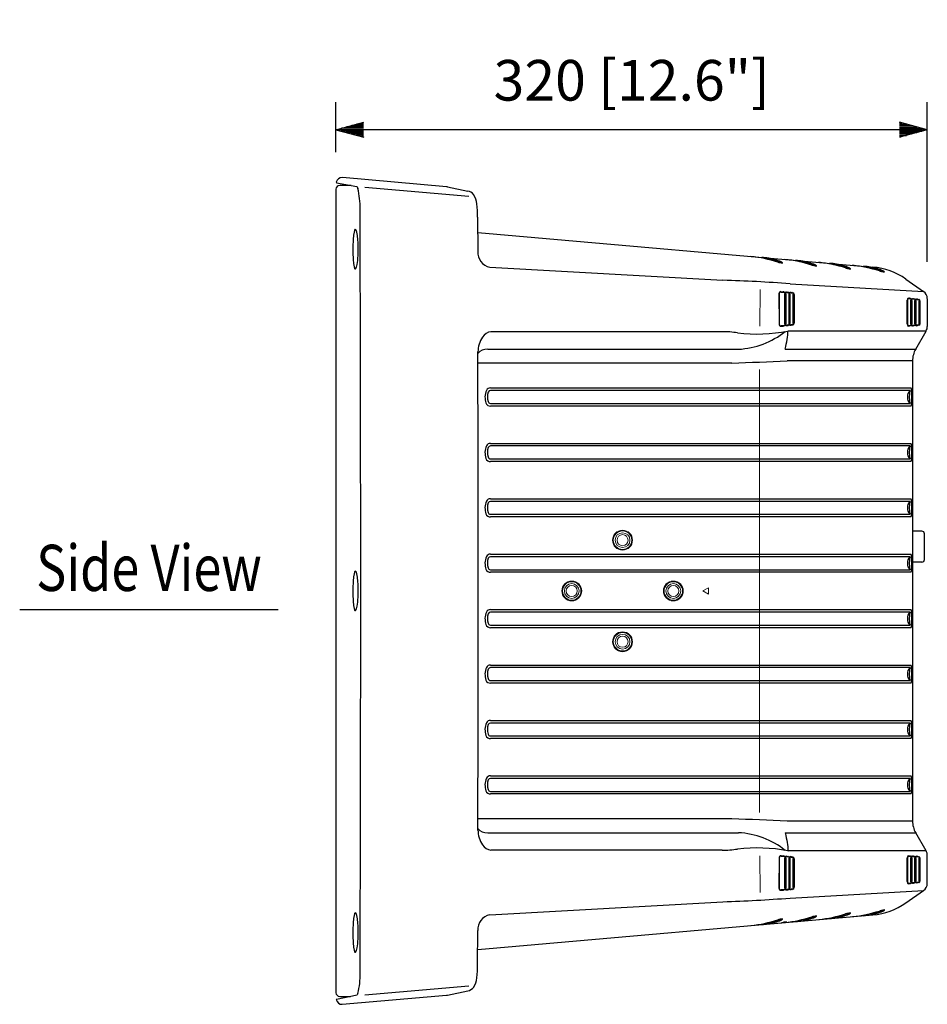
# Model space of a CAD drawing. Extents: x 0 to 1800, y 0 to 2750.
# Drawn here: x 556 to 1047, y 895 to 1428 of the extents above; entities that cross this region are included whole.
import ezdxf
from ezdxf.enums import TextEntityAlignment as Align

# ---------------------------------------------------------------- set-up
doc = ezdxf.new("R2010")
doc.units = 0
doc.header["$LTSCALE"] = 80
doc.header["$MEASUREMENT"] = 0
doc.layers.get('0').update_dxf_attribs({"linetype": 'CONTINUOUS'})
doc.layers.get('DEFPOINTS').update_dxf_attribs({"linetype": 'CONTINUOUS'})
for name, color, linetype in [('1', 3, 'CONTINUOUS'), ('SCALE', 4, 'CONTINUOUS'), ('SILK', 5, 'CONTINUOUS')]:
    doc.layers.add(name, color=color, linetype=linetype)
doc.styles.get("Standard").update_dxf_attribs({"font": 'SIMPLEX.shx'})
doc.styles.add('UT7', font='TOAFONT.shx', dxfattribs={"width": 0.8})
doc.dimstyles.get("Standard").update_dxf_attribs({"dimtxt": 0.18, "dimasz": 0.18, "dimexe": 0.18, "dimexo": 0.0625, "dimgap": 0.09, "dimtad": 0, "dimtih": 1, "dimtoh": 1, "dimdec": 4, "dimzin": 0, "dimdsep": 46, "dimtxsty": 'Standard', "dimcen": 0.09, "dimadec": 0, "dimazin": 0, "dimtfac": 1, "dimtdec": 4, "dimtofl": 0, "dimtmove": 0, "dimatfit": 3, "dimfxl": 0, "dimtolj": 1, "dimtzin": 0, "dimarcsym": 0})

# ---------------------------------------------------------------- blocks, each defined once
blk = doc.blocks.new('YAZ1', base_point=(184, 133))
for p, q in [((184, 133), (183, 133.268)), ((184, 133), (183, 132.732)), ((183, 133), (184, 133))]:
    blk.add_line(p, q)
blk = doc.blocks.new('YAZ3')
for p, q in [((-0.999, 0.247), (-0.922, 0.247)), ((-0.999, 0.197), (-0.735, 0.197)), ((-0.999, 0.147), (-0.549, 0.147)), ((-0.999, 0.097), (-0.362, 0.097)), ((-0.999, 0.047), (-0.176, 0.047)), ((-0.999, -0.053), (-0.198, -0.053)), ((-0.999, -0.103), (-0.384, -0.103)), ((-0.999, -0.153), (-0.571, -0.153)), ((-0.999, -0.203), (-0.757, -0.203)), ((-0.999, -0.253), (-0.944, -0.253))]:
    blk.add_line(p, q)
blk.add_solid([(0, 0), (-1, 0.268), (-1, -0.268)])
blk.add_blockref('YAZ1', (0, 0))
blk = doc.blocks.new('*D5')
at = {"layer": 'DEFPOINTS', "color": 0}
for p in [(726.79, 1368.66), (726.79, 1336.42), (1046.94, 1277.17)]:
    blk.add_point(p, dxfattribs=at)
at = {"layer": 'SCALE', "color": 0, "lineweight": -2}
for p, q in [((726.79, 1356.42), (726.79, 1383.66)), ((1046.94, 1297.17), (1046.94, 1383.66)), ((1031.94, 1368.66), (741.79, 1368.66))]:
    blk.add_line(p, q, dxfattribs=at)
at = {"layer": 'SCALE', "color": 0, "lineweight": -2, "xscale": 15, "yscale": 15, "zscale": 15, "rotation": 180}
blk.add_blockref('YAZ3', (726.79, 1368.66), dxfattribs=at)
at = {"layer": 'SCALE', "color": 0, "lineweight": -2, "xscale": 15, "yscale": 15, "zscale": 15}
blk.add_blockref('YAZ3', (1046.94, 1368.66), dxfattribs=at)
at = {"layer": 'SCALE', "color": 0, "insert": (886.86, 1395.42), "char_height": 22, "attachment_point": 5}
blk.add_mtext('\\A1;320 [12.6"]', dxfattribs=at)

msp = doc.modelspace()

# ---------------------------------------------------------------- linework, layer by layer
for p, q in [((727.1306, 1339.9557), (738.0809, 1337.8281)), ((735.0471, 1338.4176), (728.7874, 1338.4176)), ((786.5685, 1337.7732), (730.2785, 1342.6969)), ((726.7877, 1336.4171), (726.7877, 901.4172)), ((738.0809, 1337.8281), (738.2913, 1337.6716)), ((738.2913, 1337.6716), (738.6707, 1336.8642)), ((787.1082, 1337.6934), (798.1417, 1335.4218)), ((803.452, 1321.2307), (803.5119, 1302.7626)), ((803.52, 1313.0139), (1017.4723, 1294.2955)), ((957.3935, 1299.5517), (957.3591, 1299.1578)), ((975.8047, 1297.9409), (975.7702, 1297.547)), ((994.1423, 1296.3366), (994.1079, 1295.9427)), ((810.0922, 1294.2522), (936.297, 1287.161)), ((1012.48, 1294.7322), (1012.4455, 1294.3383)), ((972.6101, 1285.192), (1044.8661, 1281.1329)), ((1035.3726, 1287.7803), (1044.8909, 1281.1155)), ((966.5879, 1279.8488), (966.6806, 1263.4273)), ((966.7256, 1279.8497), (966.8193, 1263.4281)), ((967.677, 1280.99), (968.9434, 1280.9235)), ((967.8193, 1280.791), (969.7158, 1280.6916)), ((969.6783, 1279.7162), (969.6783, 1263.5566)), ((970.1226, 1280.1923), (969.9756, 1280.2)), ((970.4068, 1279.7), (970.4738, 1279.7)), ((970.4068, 1263.5728), (970.4068, 1279.7)), ((970.4738, 1263.5728), (970.4738, 1279.7)), ((970.6239, 1280.7483), (971.3664, 1280.7094)), ((970.7789, 1280.5489), (971.9449, 1280.4878)), ((971.9074, 1279.5125), (971.9074, 1263.8109)), ((972.3517, 1279.9885), (972.2047, 1279.9962)), ((972.6359, 1279.4963), (972.7029, 1279.4963)), ((972.6359, 1263.8271), (972.6359, 1279.4963)), ((972.7029, 1263.8271), (972.7029, 1279.4963)), ((973.0118, 1280.6011), (973.634, 1280.5685)), ((973.1745, 1280.4013), (974.1929, 1280.348)), ((974.5997, 1279.8487), (974.4526, 1279.8564)), ((974.1554, 1279.3726), (974.1554, 1263.9921)), ((974.8839, 1279.3564), (974.9509, 1279.3564)), ((974.8839, 1264.0083), (974.8839, 1279.3564)), ((974.9509, 1264.0083), (974.9509, 1279.3564)), ((1035.9987, 1263.494), (1035.9987, 1276.3131)), ((1036.1614, 1276.3131), (1036.1614, 1263.494)), ((1036.7121, 1277.474), (1037.3344, 1277.4414)), ((1036.8749, 1277.2743), (1037.8932, 1277.2209)), ((1037.8557, 1276.2456), (1037.8557, 1263.5615)), ((1038.3001, 1276.7216), (1038.153, 1276.7293)), ((1038.5843, 1276.2294), (1038.6512, 1276.2294)), ((1038.5843, 1263.5777), (1038.5843, 1276.2294)), ((1038.6512, 1263.5777), (1038.6512, 1276.2294)), ((1038.9263, 1277.2047), (1039.5479, 1277.1721)), ((1039.089, 1277.005), (1040.1074, 1276.9516)), ((1040.0699, 1275.9763), (1040.0699, 1263.6775)), ((1040.5142, 1276.4523), (1040.3672, 1276.46)), ((1040.7984, 1275.9601), (1040.8654, 1275.9601)), ((1040.7984, 1263.6937), (1040.7984, 1275.9601)), ((1040.8654, 1263.6937), (1040.8654, 1275.9601)), ((1041.0677, 1276.9555), (1041.6982, 1276.9223)), ((1041.2362, 1276.7558), (1042.3816, 1276.6957)), ((1042.3442, 1275.7204), (1042.3442, 1263.7967)), ((1042.7885, 1276.1964), (1042.6414, 1276.2041)), ((1043.0727, 1275.7042), (1043.1397, 1275.7042)), ((1043.0727, 1263.8129), (1043.0727, 1275.7042)), ((1043.1397, 1263.8129), (1043.1397, 1275.7042)), ((1046.9377, 1277.1738), (1046.9377, 1262.0601)), ((970.4068, 1263.5728), (970.4738, 1263.5728)), ((972.6359, 1263.8271), (972.7029, 1263.8271)), ((974.4526, 1263.5084), (974.5997, 1263.5161)), ((974.8839, 1264.0083), (974.9509, 1264.0083)), ((1038.5843, 1263.5777), (1038.6512, 1263.5777)), ((1040.7984, 1263.6937), (1040.8654, 1263.6937)), ((1043.0727, 1263.8129), (1043.1397, 1263.8129)), ((935.9472, 1259.3061), (810.711, 1259.307)), ((967.7617, 1262.286), (968.9662, 1262.3496)), ((969.7158, 1262.5812), (967.9051, 1262.4864)), ((969.9756, 1263.0729), (970.1226, 1263.0806)), ((970.6535, 1262.5761), (971.373, 1262.614)), ((971.9449, 1262.8355), (970.8094, 1262.776)), ((971.6837, 1259.6601), (971.4399, 1259.6553)), ((1046.2947, 1259.6601), (971.6837, 1259.6601)), ((972.2047, 1263.3271), (972.3517, 1263.3349)), ((973.634, 1262.7963), (973.0118, 1262.7637)), ((974.1929, 1263.0168), (973.1745, 1262.9634)), ((1037.3344, 1262.3656), (1036.7121, 1262.333)), ((1037.8932, 1262.5861), (1036.8749, 1262.5328)), ((1038.153, 1263.0777), (1038.3001, 1263.0854)), ((1039.5479, 1262.4817), (1038.9263, 1262.4491)), ((1040.1074, 1262.7022), (1039.089, 1262.6488)), ((1040.3672, 1263.1938), (1040.5142, 1263.2015)), ((1040.6526, 1249.8878), (1046.2947, 1259.6601)), ((1041.6982, 1262.5948), (1041.0677, 1262.5616)), ((1042.3816, 1262.8213), (1041.2362, 1262.7613)), ((1042.6414, 1263.313), (1042.7885, 1263.3207)), ((808.9194, 1249.8), (944.6918, 1249.8)), ((969.9061, 1249.8878), (1040.6526, 1249.8878)), ((941.0985, 1242.2982), (803.644, 1242.2982)), ((1038.9377, 1243.4878), (970.9981, 1243.4878)), ((1038.9377, 1243.4878), (1038.9377, 994.3473)), ((1037.5272, 1227.4172), (810.4109, 1227.4172)), ((810.4605, 1228.8143), (1038.0859, 1228.8143)), ((810.4109, 1220.4179), (1037.5272, 1220.4179)), ((1038.0859, 1219.0208), (810.4605, 1219.0209)), ((1037.5272, 1197.4172), (810.4109, 1197.4172)), ((810.4605, 1198.8143), (1038.0859, 1198.8143)), ((810.4109, 1190.4179), (1037.5272, 1190.4179)), ((1038.0859, 1189.0208), (810.4605, 1189.0209)), ((810.4605, 1168.8143), (1038.0859, 1168.8143)), ((1037.5272, 1167.4172), (810.4109, 1167.4172)), ((810.4109, 1160.4179), (1037.5272, 1160.4179)), ((1038.0859, 1159.0208), (810.4605, 1159.0209)), ((1043.9377, 1151.3176), (1038.8395, 1151.3176)), ((1045.4377, 1136.0176), (1045.4377, 1149.8176)), ((1037.5271, 1137.4172), (810.4109, 1137.4172)), ((810.4604, 1138.8143), (1038.0859, 1138.8143)), ((810.4109, 1130.4179), (1037.5271, 1130.4179)), ((1043.9377, 1134.5176), (1038.8395, 1134.5176)), ((1038.0859, 1129.0208), (810.4604, 1129.0209)), ((1037.5271, 1107.4172), (810.4109, 1107.4172)), ((810.4604, 1108.8143), (1038.0859, 1108.8143)), ((810.4109, 1100.4179), (1037.5271, 1100.4179)), ((1038.0859, 1099.0208), (810.4604, 1099.0209)), ((1037.5271, 1077.4172), (810.4109, 1077.4172)), ((810.4604, 1078.8143), (1038.0859, 1078.8143)), ((810.4109, 1070.4179), (1037.5271, 1070.4179)), ((1038.0859, 1069.0208), (810.4604, 1069.0209)), ((1037.5271, 1047.4172), (810.4108, 1047.4172)), ((810.4604, 1048.8143), (1038.0859, 1048.8143)), ((810.4108, 1040.4179), (1037.5271, 1040.4179)), ((1038.0859, 1039.0208), (810.4604, 1039.0209)), ((810.4604, 1018.8143), (1038.0859, 1018.8143)), ((1037.5271, 1017.4172), (810.4108, 1017.4172)), ((810.4108, 1010.4179), (1037.5271, 1010.4179)), ((1038.0859, 1009.0208), (810.4604, 1009.0209)), ((941.0985, 995.5369), (803.644, 995.5369)), ((1038.9377, 994.3473), (970.9981, 994.3473)), ((808.9194, 988.0351), (944.6918, 988.0351)), ((969.9061, 987.9473), (1040.6526, 987.9473)), ((1046.2947, 978.175), (1040.6526, 987.9473)), ((935.9472, 978.5291), (810.711, 978.5281)), ((971.4399, 978.1798), (971.6837, 978.175)), ((1046.2947, 978.175), (971.6837, 978.175)), ((1046.9377, 960.6613), (1046.9377, 975.775)), ((966.6795, 974.456), (966.5879, 957.9863)), ((966.8193, 974.407), (966.7256, 957.9855)), ((967.7617, 975.5491), (968.9662, 975.4856)), ((967.9051, 975.3488), (969.7158, 975.2539)), ((969.6783, 974.2785), (969.6783, 958.1189)), ((970.1226, 974.7546), (969.9756, 974.7623)), ((970.4068, 958.1351), (970.4068, 974.2623)), ((970.4068, 974.2623), (970.4738, 974.2623)), ((970.4738, 958.1351), (970.4738, 974.2623)), ((970.6535, 975.2591), (971.373, 975.2211)), ((970.8094, 975.0591), (971.9449, 974.9996)), ((971.9074, 974.0242), (971.9074, 958.3227)), ((972.3517, 974.5003), (972.2047, 974.508)), ((972.6359, 958.3389), (972.6359, 974.008)), ((972.6359, 974.008), (972.7029, 974.008)), ((972.7029, 958.3389), (972.7029, 974.008)), ((973.0118, 975.0714), (973.634, 975.0388)), ((973.1745, 974.8717), (974.1929, 974.8183)), ((974.1554, 973.843), (974.1554, 958.4625)), ((974.5997, 974.319), (974.4526, 974.3267)), ((974.8839, 958.4787), (974.8839, 973.8268)), ((974.8839, 973.8268), (974.9509, 973.8268)), ((974.9509, 958.4787), (974.9509, 973.8268)), ((1035.9987, 961.5221), (1035.9987, 974.3411)), ((1036.1614, 974.3411), (1036.1614, 961.5221)), ((1036.7121, 975.5021), (1037.3344, 975.4695)), ((1036.8749, 975.3024), (1037.8932, 975.249)), ((1037.8557, 974.2737), (1037.8557, 961.5895)), ((1038.3001, 974.7497), (1038.153, 974.7574)), ((1038.5843, 961.6057), (1038.5843, 974.2575)), ((1038.5843, 974.2575), (1038.6512, 974.2575)), ((1038.6512, 961.6057), (1038.6512, 974.2575)), ((1038.9263, 975.3861), (1039.5479, 975.3535)), ((1039.089, 975.1863), (1040.1074, 975.133)), ((1040.0699, 974.1576), (1040.0699, 961.8589)), ((1040.5142, 974.6336), (1040.3672, 974.6414)), ((1040.7984, 961.8751), (1040.7984, 974.1414)), ((1040.8654, 974.1414), (1040.7984, 974.1414)), ((1040.8654, 961.8751), (1040.8654, 974.1414)), ((1041.0677, 975.2735), (1041.6982, 975.2404)), ((1041.2362, 975.0738), (1042.3816, 975.0138)), ((1042.3442, 974.0384), (1042.3442, 962.1147)), ((1042.7885, 974.5145), (1042.6414, 974.5222)), ((1043.0727, 962.1309), (1043.0727, 974.0222)), ((1043.1397, 974.0222), (1043.0727, 974.0222)), ((1043.1397, 962.1309), (1043.1397, 974.0222)), ((1037.3344, 960.3937), (1036.7121, 960.3611)), ((1037.8932, 960.6142), (1036.8749, 960.5608)), ((1038.153, 961.1058), (1038.3001, 961.1135)), ((1038.5843, 961.6057), (1038.6512, 961.6057)), ((1039.5479, 960.663), (1038.9263, 960.6304)), ((1040.1074, 960.8835), (1039.089, 960.8301)), ((1040.3672, 961.3751), (1040.5142, 961.3828)), ((1040.8654, 961.8751), (1040.7984, 961.8751)), ((1041.6982, 960.9128), (1041.0677, 960.8796)), ((1042.3816, 961.1394), (1041.2362, 961.0794)), ((1042.6414, 961.631), (1042.7885, 961.6387)), ((1043.1397, 962.1309), (1043.0727, 962.1309)), ((967.677, 956.8452), (968.9434, 956.9116)), ((969.7158, 957.1436), (967.8193, 957.0442)), ((969.9756, 957.6352), (970.1226, 957.6429)), ((970.4068, 958.1351), (970.4738, 958.1351)), ((970.6239, 957.0868), (971.3664, 957.1257)), ((971.9449, 957.3473), (970.7789, 957.2862)), ((972.2047, 957.8389), (972.3517, 957.8466)), ((972.6101, 952.6431), (1044.8661, 956.7023)), ((972.6359, 958.3389), (972.7029, 958.3389)), ((973.634, 957.2667), (973.0118, 957.2341)), ((974.1929, 957.4872), (973.1745, 957.4338)), ((974.4526, 957.9788), (974.5997, 957.9865)), ((974.8839, 958.4787), (974.9509, 958.4787)), ((1035.3726, 950.0548), (1044.8909, 956.7196)), ((810.0922, 943.5829), (936.297, 950.6742)), ((803.52, 924.8213), (1017.4723, 943.5397)), ((957.3935, 938.2835), (957.3591, 938.6774)), ((975.8047, 939.8942), (975.7702, 940.2881)), ((994.1423, 941.4986), (994.1079, 941.8925)), ((1012.48, 943.1029), (1012.4455, 943.4968)), ((803.452, 916.6044), (803.5119, 935.0725)), ((738.6707, 900.9709), (738.2913, 900.1635)), ((787.1082, 900.1417), (798.1417, 902.4133)), ((727.1306, 897.8794), (738.2913, 900.1635)), ((728.7877, 899.4176), (734.6465, 899.4176)), ((730.2105, 895.1312), (786.5696, 900.062))]:
    msp.add_line(p, q)
at = {"linetype": 'Continuous', "lineweight": 15}
for centre, radius in [((881.9295, 1146.4176), 5.3776), ((881.9377, 1146.4176), 5), ((881.9377, 1146.4176), 4), ((881.9377, 1146.4176), 3), ((854.4295, 1118.9176), 5.3776), ((854.4377, 1118.9176), 5), ((854.4377, 1118.9176), 4), ((854.4377, 1118.9176), 3), ((909.4295, 1118.9176), 5.3776), ((909.4377, 1118.9176), 5), ((909.4377, 1118.9176), 4), ((909.4377, 1118.9176), 3), ((881.9295, 1091.4176), 5.3776), ((881.9377, 1091.4176), 5), ((881.9377, 1091.4176), 4), ((881.9377, 1091.4176), 3)]:
    msp.add_circle(centre, radius, dxfattribs=at)
for centre, radius, start, end in [((728.7877, 1336.4176), 2, 90.008792, 180.012659), ((727.1718, 1340.1514), 0.2, 173.598376, 258.133323), ((729.9377, 1339.7163), 3, 83.478666, 171.201056), ((692.8257, 1326.3693), 47.0309, 359.288741, 12.89415), ((786.1377, 1332.9926), 4.8, 78.335395, 84.851087), ((797.1992, 1330.3368), 5.1715, 38.210618, 79.499795), ((793.0871, 1327.9107), 9.9238, 3.175847, 34.528998), ((748.8149, 1321.411), 54.6374, 359.810968, 7.413162), ((-63733.7397, 1118.9176), 64473.9246, 359.81616325, 0.18383675), ((811.7372, 1302.3233), 8.2371, 176.942588, 258.480035), ((941.7258, 1217.5777), 83.0645, 73.019264, 83.291921), ((954.2719, 1260.9595), 38.7182, 74.459604, 85.375525), ((951.8552, 1238.0555), 61.153, 78.278492, 82.925406), ((952.5058, 1250.7889), 48.5921, 72.293922, 75.978867), ((956.2083, 1270.2384), 29.2664, 66.665722, 73.24499), ((972.5522, 1320.2187), 24.1096, 254.193202, 260.422152), ((969.0624, 1306.9486), 10.3886, 254.662281, 262.642848), ((966.5047, 1294.4575), 2.7351, 55.856797, 73.43766), ((967.8925, 1297.7341), 1.1004, 261.616498, 277.580779), ((966.7954, 1294.6068), 2.6984, 47.887729, 68.131054), ((968.0231, 1296.6827), 0.042, 290.37014, 66.522425), ((968.522, 1296.5468), 0.1033, 280.353424, 36.660013), ((960.137, 1215.9669), 83.0645, 73.019264, 83.291921), ((972.683, 1259.3488), 38.7182, 74.459604, 85.375525), ((970.2663, 1236.4447), 61.153, 78.278492, 82.925406), ((970.9169, 1249.1781), 48.5921, 72.293922, 75.978867), ((974.6194, 1268.6276), 29.2664, 66.665722, 73.24499), ((984.9158, 1292.8468), 2.7351, 55.856797, 73.43766), ((985.2065, 1292.996), 2.6984, 47.887729, 68.131054), ((978.4746, 1214.3626), 83.0645, 73.019264, 83.291921), ((991.0207, 1257.7444), 38.7182, 74.459604, 85.375525), ((988.6039, 1234.8404), 61.153, 78.278492, 82.925406), ((990.9633, 1318.608), 24.1096, 254.193202, 260.422152), ((987.4735, 1305.3378), 10.3886, 254.662281, 262.642848), ((986.3036, 1296.1234), 1.1004, 261.616498, 277.580779), ((986.4342, 1295.0719), 0.042, 290.37014, 66.522425), ((986.9332, 1294.9361), 0.1033, 280.353424, 36.660013), ((989.2546, 1247.5738), 48.5921, 72.293922, 75.978867), ((992.9571, 1267.0233), 29.2664, 66.665722, 73.24499), ((1009.3009, 1317.0036), 24.1096, 254.193202, 260.422152), ((1005.8111, 1303.7335), 10.3886, 254.662281, 262.642848), ((1003.2534, 1291.2424), 2.7351, 55.856797, 73.43766), ((1004.6413, 1294.519), 1.1004, 261.616498, 277.580779), ((1003.5442, 1291.3917), 2.6984, 47.887729, 68.131054), ((1004.7718, 1293.4676), 0.042, 290.37014, 66.522425), ((1005.2708, 1293.3317), 0.1033, 280.353424, 36.660013), ((996.8123, 1212.7583), 83.0645, 73.019264, 83.291921), ((1009.3583, 1256.1401), 38.7182, 74.459604, 85.375525), ((1006.9416, 1233.236), 61.153, 78.278492, 82.925406), ((1014.265, 1257.6355), 36.8, 55, 85), ((1007.5922, 1245.9694), 48.5921, 72.293922, 75.978867), ((1011.2947, 1265.4189), 29.2664, 66.665722, 73.24499), ((1027.6386, 1315.3993), 24.1096, 254.193202, 260.422152), ((1024.1488, 1302.1291), 10.3886, 254.662281, 262.642848), ((1021.5911, 1289.6381), 2.7351, 55.856797, 73.43766), ((1022.9789, 1292.9147), 1.1004, 261.616498, 277.580779), ((1021.8819, 1289.7873), 2.6984, 47.887729, 68.131054), ((1023.1095, 1291.8633), 0.042, 290.37014, 66.522425), ((1023.6085, 1291.7274), 0.1033, 280.353424, 36.660013), ((913.5993, 532.7195), 754.7828, 85.5158973, 88.2767488), ((967.674, 1279.9025), 1.0874, 89.842546, 182.833152), ((967.6999, 1279.8236), 0.9747, 82.962275, 178.471118), ((968.9049, 1280.3305), 0.5942, 39.704791, 86.290209), ((970.5912, 1280.1354), 0.6138, 86.940316, 141.876873), ((970.7348, 1279.8336), 0.7166, 86.472019, 133.542299), ((971.3341, 1280.2044), 0.506, 35.497952, 86.347686), ((1042.1377, 1277.1836), 4.8, 0, 55), ((1039.4232, 1276.544), 0.6404, 40.754977, 78.767432), ((1041.1195, 1276.4246), 0.5334, 95.572205, 161.688807), ((1041.2586, 1276.2086), 0.5476, 92.338638, 161.506152), ((1041.5374, 1276.3237), 0.6199, 39.121732, 74.972678), ((811.4885, 1253.035), 6.3201, 97.067029, 148.657372), ((935.9979, 1208.7996), 50.5065, 80.721765, 90.057491), ((954.5745, 1346.0766), 88.0516, 263.194839, 281.042677), ((942.277, 1294.3588), 44.6242, 273.101996, 308.396624), ((967.7803, 1263.3864), 1.1005, 177.86802, 269.027465), ((967.8086, 1263.4719), 0.9903, 182.538057, 275.590852), ((968.9585, 1262.8455), 0.496, 270.897112, 325.268539), ((970.6288, 1263.1983), 0.6228, 219.704144, 272.273837), ((970.772, 1263.496), 0.721, 226.310227, 272.971462), ((971.1165, 1263.4938), 0.9165, 286.25874, 313.124691), ((1039.2101, 1263.4661), 1.0408, 288.93908, 311.911128), ((1041.1536, 1263.1507), 0.5953, 193.892766, 261.702998), ((1041.3091, 1263.4041), 0.6469, 188.675077, 263.537543), ((1041.4387, 1263.3443), 0.7932, 289.092604, 316.893924), ((1042.1377, 1262.0601), 4.8, 330, 0), ((818.4375, 1248.148), 14.8075, 146.492733, 179.230786), ((-59106.9577, 1119.9152), 59910.7266, 359.875266271, 0.122826022), ((808.3787, 1243.8239), 6.0005, 84.829899, 142.261309), ((1051.7377, 1243.4878), 12.8, 150, 180), ((736.8424, 6752.3748), 5513.8611, 272.1229577, 272.4338974), ((816.7114, 1223.8513), 9.2584, 156.770441, 199.934615), ((810.179, 1226.701), 2.132, 82.412317, 157.904282), ((816.67, 1223.8499), 7.9335, 159.673328, 197.460268), ((810.4278, 1226.1283), 1.289, 90.753476, 158.257281), ((1041.2237, 1223.9176), 5.0904, 136.567345, 223.432655), ((1055.1403, 1223.9176), 17.9575, 168.761949, 191.238051), ((810.5093, 1221.8808), 1.4662, 196.291645, 266.150204), ((810.2787, 1221.3885), 2.3747, 196.98989, 274.389311), ((816.7114, 1193.8513), 9.2584, 156.770441, 199.934615), ((810.1789, 1196.701), 2.132, 82.412317, 157.904282), ((816.67, 1193.8499), 7.9335, 159.673328, 197.460268), ((810.4278, 1196.1283), 1.289, 90.753476, 158.257281), ((1041.2237, 1193.9176), 5.0904, 136.567345, 223.432655), ((1055.1403, 1193.9176), 17.9575, 168.761949, 191.238051), ((810.2787, 1191.3885), 2.3747, 196.98989, 274.389311), ((810.5093, 1191.8808), 1.4662, 196.291645, 266.150204), ((810.1789, 1166.701), 2.132, 82.412317, 157.904282), ((816.7114, 1163.8513), 9.2584, 156.770441, 199.934615), ((816.67, 1163.8499), 7.9335, 159.673328, 197.460268), ((810.4278, 1166.1283), 1.289, 90.753476, 158.257281), ((1041.2237, 1163.9176), 5.0904, 136.567345, 223.432655), ((1055.1403, 1163.9176), 17.9575, 168.761949, 191.238051), ((810.2787, 1161.3885), 2.3747, 196.98989, 274.389311), ((810.5093, 1161.8808), 1.4662, 196.291645, 266.150204), ((1043.9377, 1149.8176), 1.5, 0, 90), ((816.7114, 1133.8513), 9.2584, 156.770441, 199.934615), ((810.1789, 1136.701), 2.132, 82.412317, 157.904282), ((816.67, 1133.8499), 7.9335, 159.673328, 197.460268), ((810.4278, 1136.1283), 1.289, 90.753476, 158.257281), ((1041.2237, 1133.9176), 5.0904, 136.567345, 223.432655), ((1055.1403, 1133.9176), 17.9575, 168.761949, 191.238051), ((1043.9377, 1136.0176), 1.5, 270, 0), ((810.2787, 1131.3885), 2.3747, 196.98989, 274.389311), ((810.5093, 1131.8808), 1.4662, 196.291645, 266.150204), ((816.7114, 1103.8513), 9.2584, 156.770441, 199.934615), ((810.1789, 1106.701), 2.132, 82.412317, 157.904282), ((816.67, 1103.8499), 7.9335, 159.673328, 197.460268), ((810.4278, 1106.1283), 1.289, 90.753476, 158.257281), ((1041.2237, 1103.9176), 5.0904, 136.567345, 223.432655), ((1055.1403, 1103.9176), 17.9575, 168.761949, 191.238051), ((810.2787, 1101.3885), 2.3747, 196.98989, 274.389311), ((810.5093, 1101.8808), 1.4662, 196.291645, 266.150204), ((816.7114, 1073.8513), 9.2584, 156.770441, 199.934615), ((810.1789, 1076.701), 2.132, 82.412317, 157.904282), ((810.4278, 1076.1283), 1.289, 90.753476, 158.257281), ((1041.2237, 1073.9176), 5.0904, 136.567345, 223.432655), ((1055.1403, 1073.9176), 17.9575, 168.761949, 191.238051), ((816.67, 1073.8499), 7.9335, 159.673328, 197.460268), ((810.2787, 1071.3885), 2.3747, 196.98989, 274.389311), ((810.5093, 1071.8808), 1.4662, 196.291645, 266.150204), ((816.7114, 1043.8513), 9.2584, 156.770441, 199.934615), ((810.1789, 1046.701), 2.132, 82.412317, 157.904282), ((816.67, 1043.8499), 7.9335, 159.673328, 197.460268), ((810.4278, 1046.1283), 1.289, 90.753476, 158.257281), ((1041.2237, 1043.9176), 5.0904, 136.567345, 223.432655), ((1055.1403, 1043.9176), 17.9575, 168.761949, 191.238051), ((810.2787, 1041.3885), 2.3747, 196.98989, 274.389311), ((810.5093, 1041.8808), 1.4662, 196.291645, 266.150204), ((810.1789, 1016.701), 2.132, 82.412317, 157.904282), ((816.7114, 1013.8513), 9.2584, 156.770441, 199.934615), ((816.6699, 1013.8499), 7.9335, 159.673328, 197.460268), ((810.4278, 1016.1283), 1.289, 90.753476, 158.257281), ((1041.2237, 1013.9176), 5.0904, 136.567345, 223.432655), ((1055.1403, 1013.9176), 17.9575, 168.761949, 191.238051), ((810.2787, 1011.3885), 2.3747, 196.98989, 274.389311), ((810.5093, 1011.8808), 1.4662, 196.291645, 266.150204), ((736.8424, -4514.5397), 5513.8611, 87.5661026, 87.8770423), ((1051.7377, 994.3473), 12.8, 180, 210), ((818.4375, 989.6871), 14.8075, 180.769214, 213.507267), ((808.3787, 994.0112), 6.0005, 217.738691, 275.170101), ((942.277, 943.4763), 44.6242, 51.603376, 86.898004), ((811.4885, 984.8002), 6.3201, 211.342628, 262.932971), ((935.9979, 1029.0355), 50.5065, 269.942509, 279.278235), ((954.5745, 891.7585), 88.0516, 78.957323, 96.805161), ((1042.1377, 975.775), 4.8, 0, 30), ((967.7727, 974.456), 1.0932, 90.578249, 182.526266), ((967.8018, 974.3711), 0.9831, 83.968105, 177.902985), ((968.7865, 974.6243), 0.8798, 47.344003, 78.21469), ((970.8144, 974.2448), 1.0269, 99.01251, 130.072725), ((970.7687, 974.3551), 0.7052, 86.688676, 134.432817), ((971.2489, 974.5582), 0.6745, 42.040957, 79.390308), ((1039.4232, 974.7253), 0.6404, 40.754977, 78.767429), ((1041.1495, 974.6935), 0.5858, 98.026142, 163.614843), ((1041.28, 974.482), 0.5934, 94.224461, 163.690312), ((1041.5374, 974.6417), 0.6199, 39.121732, 74.972678), ((1039.2101, 961.6475), 1.0408, 288.93908, 311.911128), ((1041.1236, 961.4113), 0.5346, 201.745857, 263.998065), ((1041.3091, 961.7222), 0.6469, 207.240205, 263.537543), ((1041.4387, 961.6623), 0.7932, 289.092604, 316.893924), ((1042.1377, 960.6516), 4.8, 305, 0), ((967.6722, 957.9308), 1.0857, 177.068731, 270.255571), ((967.7124, 958.026), 0.9876, 182.350451, 276.216156), ((968.9357, 957.4128), 0.5013, 270.879798, 324.833607), ((970.5939, 957.7131), 0.627, 218.953157, 272.74828), ((970.7384, 958.0131), 0.728, 226.89019, 273.192), ((971.3834, 957.5246), 0.3992, 267.557129, 331.862365), ((913.5993, 1705.1156), 754.7828, 271.7232512, 274.4841027), ((1014.265, 980.1996), 36.8, 275, 305), ((978.4746, 1023.4725), 83.0645, 276.708079, 286.980736), ((989.2546, 990.2614), 48.5921, 284.021133, 287.706078), ((992.9571, 970.8119), 29.2664, 286.75501, 293.334278), ((1009.3009, 920.8315), 24.1096, 99.577848, 105.806798), ((1005.8111, 934.1017), 10.3886, 97.357152, 105.337719), ((1003.2534, 946.5927), 2.7351, 286.56234, 304.143203), ((1004.6413, 943.3161), 1.1004, 82.419221, 98.383502), ((1003.5442, 946.4434), 2.6984, 291.868946, 312.112271), ((1004.7718, 944.3675), 0.042, 293.477575, 69.62986), ((1005.2708, 944.5034), 0.1033, 323.339987, 79.646576), ((996.8123, 1025.0769), 83.0645, 276.708079, 286.980736), ((1009.3583, 981.695), 38.7182, 274.624475, 285.540396), ((1006.9416, 1004.5991), 61.153, 277.074594, 281.721508), ((1007.5922, 991.8657), 48.5921, 284.021133, 287.706078), ((1011.2947, 972.4162), 29.2664, 286.75501, 293.334278), ((1027.6386, 922.4358), 24.1096, 99.577848, 105.806798), ((1024.1488, 935.706), 10.3886, 97.357152, 105.337719), ((1021.5911, 948.197), 2.7351, 286.56234, 304.143203), ((1022.9789, 944.9204), 1.1004, 82.419221, 98.383502), ((1021.8819, 948.0478), 2.6984, 291.868946, 312.112271), ((1023.1095, 945.9719), 0.042, 293.477575, 69.62986), ((1023.6085, 946.1077), 0.1033, 323.339987, 79.646576), ((811.7372, 935.5118), 8.2371, 101.519965, 183.057412), ((941.7258, 1020.2574), 83.0645, 276.708079, 286.980736), ((954.2719, 976.8756), 38.7182, 274.624475, 285.540396), ((951.8552, 999.7796), 61.153, 277.074594, 281.721508), ((952.5058, 987.0463), 48.5921, 284.021133, 287.706078), ((956.2083, 967.5968), 29.2664, 286.75501, 293.334278), ((972.5522, 917.6164), 24.1096, 99.577848, 105.806798), ((969.0624, 930.8866), 10.3886, 97.357152, 105.337719), ((966.5047, 943.3776), 2.7351, 286.56234, 304.143203), ((967.8925, 940.101), 1.1004, 82.419221, 98.383502), ((966.7954, 943.2283), 2.6984, 291.868946, 312.112271), ((968.0231, 941.1524), 0.042, 293.477575, 69.62986), ((968.522, 941.2883), 0.1033, 323.339987, 79.646576), ((960.137, 1021.8682), 83.0645, 276.708079, 286.980736), ((972.683, 978.4864), 38.7182, 274.624475, 285.540396), ((970.2663, 1001.3904), 61.153, 277.074594, 281.721508), ((970.9169, 988.657), 48.5921, 284.021133, 287.706078), ((974.6194, 969.2075), 29.2664, 286.75501, 293.334278), ((990.9633, 919.2272), 24.1096, 99.577848, 105.806798), ((987.4735, 932.4973), 10.3886, 97.357152, 105.337719), ((984.9158, 944.9884), 2.7351, 286.56234, 304.143203), ((986.3036, 941.7118), 1.1004, 82.419221, 98.383502), ((985.2065, 944.8391), 2.6984, 291.868946, 312.112271), ((986.4342, 942.7632), 0.042, 293.477575, 69.62986), ((986.9332, 942.899), 0.1033, 323.339987, 79.646576), ((991.0207, 980.0907), 38.7182, 274.624475, 285.540396), ((988.6039, 1002.9947), 61.153, 277.074594, 281.721508), ((698.4772, 910.8627), 41.3928, 346.173929, 1.64318), ((748.8149, 916.4242), 54.6374, 352.586838, 0.189032), ((793.0871, 909.9244), 9.9238, 325.471002, 356.824153), ((728.7877, 901.4176), 2, 180.011276, 269.999315), ((797.1992, 907.4983), 5.1715, 280.500205, 321.789382), ((729.9377, 898.1188), 3, 188.43379, 275.216322), ((727.1718, 897.6837), 0.2, 101.866677, 181.250409), ((786.1377, 904.8425), 4.8, 275.148913, 281.664605)]:
    msp.add_arc(centre, radius, start, end)
for centre, major_axis, ratio, start_param, end_param in [((737.173, 1303.9595), (0.0475, 10.764), 0.1130343, 0, 3.17689563), ((737.1945, 1303.9627), (0.026, 10.7608), 0.15356888, 3.02896736, 6.28318531), ((969.9764, 1279.6992), (-0.0156, 0.5009), 0.59430731, 6.23344623, 7.8015035), ((969.6757, 1279.6923), (0.0249, 0.9999), 0.74330165, 4.73862763, 6.26277536), ((970.1087, 1279.6923), (0.0071, 0.5002), 0.59579254, 4.73633656, 6.26048429), ((972.2055, 1279.4955), (-0.0156, 0.5009), 0.59430731, 6.23344623, 7.8015035), ((971.9048, 1279.4885), (0.0249, 0.9999), 0.74330165, 4.73862763, 6.26277536), ((972.3378, 1279.4885), (0.0071, 0.5002), 0.59579254, 4.73633656, 6.26048429), ((973.0137, 1279.3993), (-0.0375, 1.2021), 0.59430731, 6.23344623, 7.13293765), ((973.1869, 1279.3993), (-0.0832, 1.001), 0.72048824, 6.18540133, 7.19769953), ((973.6007, 1279.3686), (0.0171, 1.2004), 0.59579254, 5.68860872, 6.26048429), ((974.4535, 1279.3556), (-0.0156, 0.5009), 0.59430731, 6.23344623, 7.8015035), ((974.1528, 1279.3487), (0.0249, 0.9999), 0.74330165, 4.73862763, 6.26277536), ((974.5858, 1279.3487), (0.0071, 0.5002), 0.59579254, 4.73633656, 6.26048429), ((1036.7141, 1276.2723), (-0.0375, 1.2021), 0.59430731, 6.23344623, 7.8015035), ((1036.8873, 1276.2723), (-0.0832, 1.001), 0.72048824, 6.18540133, 7.75345861), ((1037.301, 1276.2415), (0.0171, 1.2004), 0.59579254, 5.68860872, 6.26048429), ((1038.1538, 1276.2286), (-0.0156, 0.5009), 0.59430731, 6.23344623, 7.8015035), ((1037.8532, 1276.2217), (0.0249, 0.9999), 0.74330165, 4.73862763, 6.26277536), ((1038.2862, 1276.2217), (0.0071, 0.5002), 0.59579254, 4.73633656, 6.26048429), ((1038.9283, 1276.003), (-0.0375, 1.2021), 0.59430731, 6.23344623, 7.01918226), ((1039.1015, 1276.003), (-0.0832, 1.001), 0.72048824, 6.18540133, 7.08159278), ((1040.368, 1275.9593), (-0.0156, 0.5009), 0.59430731, 6.23344623, 7.8015035), ((1040.0673, 1275.9523), (0.0249, 0.9999), 0.74330165, 4.73862763, 6.26277536), ((1040.5003, 1275.9523), (0.0071, 0.5002), 0.59579254, 4.73633656, 6.26048429), ((1042.6422, 1275.7034), (-0.0156, 0.5009), 0.59430731, 6.23344623, 7.8015035), ((1042.3416, 1275.6965), (0.0249, 0.9999), 0.74330165, 4.73862763, 6.26277536), ((1042.7746, 1275.6965), (0.0071, 0.5002), 0.59579254, 4.73633656, 6.26048429), ((969.9764, 1263.5736), (0.0156, 0.5009), 0.59430731, 1.62327446, 3.19133174), ((969.6757, 1263.5805), (-0.0249, 0.9999), 0.74330165, 3.1620026, 4.68615033), ((970.1087, 1263.5805), (-0.0071, 0.5002), 0.59579254, 3.16429367, 4.6884414), ((972.2055, 1263.8279), (0.0156, 0.5009), 0.59430731, 1.62327446, 3.19133174), ((971.9048, 1263.8348), (-0.0249, 0.9999), 0.74330165, 3.1620026, 4.68615033), ((972.3378, 1263.8348), (-0.0071, 0.5002), 0.59579254, 3.16429367, 4.6884414), ((974.4535, 1264.0091), (0.0156, 0.5009), 0.59430731, 1.62327446, 3.19133174), ((974.1528, 1264.0161), (-0.0249, 0.9999), 0.74330165, 3.1620026, 4.68615033), ((974.5858, 1264.0161), (-0.0071, 0.5002), 0.59579254, 3.16429367, 4.6884414), ((1036.7141, 1263.5348), (0.0375, 1.2021), 0.59430731, 1.62327446, 3.19133174), ((1036.8873, 1263.5348), (0.0832, 1.001), 0.72048824, 1.67131935, 3.23937663), ((1038.1538, 1263.5785), (0.0156, 0.5009), 0.59430731, 1.62327446, 3.19133174), ((1037.8532, 1263.5854), (-0.0249, 0.9999), 0.74330165, 3.1620026, 4.68615033), ((1038.2862, 1263.5854), (-0.0071, 0.5002), 0.59579254, 3.16429367, 4.6884414), ((1040.368, 1263.6945), (0.0156, 0.5009), 0.59430731, 1.62327446, 3.19133174), ((1040.0673, 1263.7014), (-0.0249, 0.9999), 0.74330165, 3.1620026, 4.68615033), ((1040.5003, 1263.7014), (-0.0071, 0.5002), 0.59579254, 3.16429367, 4.6884414), ((1042.6422, 1263.8137), (0.0156, 0.5009), 0.59430731, 1.62327446, 3.19133174), ((1042.3416, 1263.8206), (-0.0249, 0.9999), 0.74330165, 3.1620026, 4.68615033), ((1042.7746, 1263.8206), (-0.0071, 0.5002), 0.59579254, 3.16429367, 4.6884414), ((926.7853, 1223.0982), (41.3192, 45.4638), 0.37261358, 5.6310272, 5.90469997), ((973.0137, 1263.9654), (0.0375, 1.2021), 0.59430731, 2.31816169, 3.19133174), ((973.1869, 1263.9654), (0.0832, 1.001), 0.72048824, 2.24966097, 3.23937663), ((973.6007, 1263.9962), (-0.0171, 1.2004), 0.59579254, 3.16429367, 3.73616924), ((1037.301, 1263.5655), (-0.0171, 1.2004), 0.59579254, 3.16429367, 3.73616924), ((1038.9283, 1263.6508), (0.0375, 1.2021), 0.59430731, 2.30656476, 3.19133174), ((1039.1015, 1263.6508), (0.0832, 1.001), 0.72048824, 2.25990986, 3.23937663), ((1038.0859, 1223.9176), (0, 4.8967), 0.1035857, 3.14159239, 6.28318557), ((1038.0859, 1193.9176), (0, 4.8967), 0.1035857, 3.14159239, 6.28318557), ((1038.0859, 1163.9176), (0, 4.8967), 0.1035857, 3.14159239, 6.28318557), ((1038.0859, 1133.9176), (0, 4.8967), 0.1035857, 3.14159239, 6.28318557), ((737.173, 1118.9595), (0.0475, 10.764), 0.1130343, 0, 3.17689563), ((737.1945, 1118.9627), (0.026, 10.7608), 0.15356888, 3.02896736, 6.28318531), ((1038.0859, 1103.9176), (0, 4.8967), 0.1035857, 3.14159239, 6.28318557), ((1038.0859, 1073.9176), (0, 4.8967), 0.1035857, 3.14159239, 6.28318557), ((1038.0859, 1043.9176), (0, 4.8967), 0.1035857, 3.14159239, 6.28318557), ((1038.0859, 1013.9176), (0, 4.8967), 0.1035857, 3.14159239, 6.28318557), ((969.9764, 974.2615), (-0.0156, 0.5009), 0.59430731, 6.23344623, 7.8015035), ((969.6757, 974.2546), (0.0249, 0.9999), 0.74330165, 4.73862763, 6.26277536), ((970.1087, 974.2546), (0.0071, 0.5002), 0.59579254, 4.73633656, 6.26048429), ((972.2055, 974.0073), (-0.0156, 0.5009), 0.59430731, 6.23344623, 7.8015035), ((971.9048, 974.0003), (0.0249, 0.9999), 0.74330165, 4.73862763, 6.26277536), ((972.3378, 974.0003), (0.0071, 0.5002), 0.59579254, 4.73633656, 6.26048429), ((973.0137, 973.8697), (-0.0375, 1.2021), 0.59430731, 6.23344623, 7.10661627), ((973.1869, 973.8697), (-0.0832, 1.001), 0.72048824, 6.18540133, 7.175117), ((973.6007, 973.8389), (0.0171, 1.2004), 0.59579254, 5.68860872, 6.26048429), ((974.4535, 973.826), (-0.0156, 0.5009), 0.59430731, 6.23344623, 7.8015035), ((974.1528, 973.8191), (0.0249, 0.9999), 0.74330165, 4.73862763, 6.26277536), ((974.5858, 973.8191), (0.0071, 0.5002), 0.59579254, 4.73633656, 6.26048429), ((1036.7141, 974.3003), (-0.0375, 1.2021), 0.59430731, 6.23344623, 7.8015035), ((1036.8873, 974.3003), (-0.0832, 1.001), 0.72048824, 6.18540133, 7.75345861), ((1037.301, 974.2696), (0.0171, 1.2004), 0.59579254, 5.68860872, 6.26048429), ((1038.1538, 974.2567), (-0.0156, 0.5009), 0.59430731, 6.23344623, 7.8015035), ((1037.8532, 974.2497), (0.0249, 0.9999), 0.74330165, 4.73862763, 6.26277536), ((1038.2862, 974.2497), (0.0071, 0.5002), 0.59579254, 4.73633656, 6.26048429), ((1038.9283, 974.1843), (-0.0375, 1.2021), 0.59430731, 6.23344623, 7.11821321), ((1039.1015, 974.1843), (-0.0832, 1.001), 0.72048824, 6.18540133, 7.1648681), ((1040.368, 974.1406), (-0.0156, 0.5009), 0.59430731, 6.23344623, 7.8015035), ((1040.0673, 974.1337), (0.0249, 0.9999), 0.74330165, 4.73862763, 6.26277536), ((1040.5003, 974.1337), (0.0071, 0.5002), 0.59579254, 4.73633656, 6.26048429), ((1042.6422, 974.0214), (-0.0156, 0.5009), 0.59430731, 6.23344623, 7.8015035), ((1042.3416, 974.0145), (0.0249, 0.9999), 0.74330165, 4.73862763, 6.26277536), ((1042.7746, 974.0145), (0.0071, 0.5002), 0.59579254, 4.73633656, 6.26048429), ((1036.7141, 961.5628), (0.0375, 1.2021), 0.59430731, 1.62327446, 3.19133174), ((1036.8873, 961.5628), (0.0832, 1.001), 0.72048824, 1.67131935, 3.23937663), ((1037.301, 961.5936), (-0.0171, 1.2004), 0.59579254, 3.16429367, 3.73616924), ((1038.1538, 961.6065), (0.0156, 0.5009), 0.59430731, 1.62327446, 3.19133174), ((1037.8532, 961.6135), (-0.0249, 0.9999), 0.74330165, 3.1620026, 4.68615033), ((1038.2862, 961.6135), (-0.0071, 0.5002), 0.59579254, 3.16429367, 4.6884414), ((1038.9283, 961.8322), (0.0375, 1.2021), 0.59430731, 2.4055957, 3.19133174), ((1039.1015, 961.8322), (0.0832, 1.001), 0.72048824, 2.34318518, 3.23937663), ((1040.368, 961.8758), (0.0156, 0.5009), 0.59430731, 1.62327446, 3.19133174), ((1040.0673, 961.8828), (-0.0249, 0.9999), 0.74330165, 3.1620026, 4.68615033), ((1040.5003, 961.8828), (-0.0071, 0.5002), 0.59579254, 3.16429367, 4.6884414), ((1042.6422, 962.1317), (0.0156, 0.5009), 0.59430731, 1.62327446, 3.19133174), ((1042.3416, 962.1387), (-0.0249, 0.9999), 0.74330165, 3.1620026, 4.68615033), ((1042.7746, 962.1387), (-0.0071, 0.5002), 0.59579254, 3.16429367, 4.6884414), ((969.9764, 958.1359), (0.0156, 0.5009), 0.59430731, 1.62327446, 3.19133174), ((969.6757, 958.1428), (-0.0249, 0.9999), 0.74330165, 3.1620026, 4.68615033), ((970.1087, 958.1428), (-0.0071, 0.5002), 0.59579254, 3.16429367, 4.6884414), ((972.2055, 958.3397), (0.0156, 0.5009), 0.59430731, 1.62327446, 3.19133174), ((971.9048, 958.3466), (-0.0249, 0.9999), 0.74330165, 3.1620026, 4.68615033), ((972.3378, 958.3466), (-0.0071, 0.5002), 0.59579254, 3.16429367, 4.6884414), ((973.0137, 958.4358), (0.0375, 1.2021), 0.59430731, 2.29184031, 3.19133174), ((973.1869, 958.4358), (0.0832, 1.001), 0.72048824, 2.22707843, 3.23937663), ((973.6007, 958.4666), (-0.0171, 1.2004), 0.59579254, 3.16429367, 3.73616924), ((974.4535, 958.4795), (0.0156, 0.5009), 0.59430731, 1.62327446, 3.19133174), ((974.1528, 958.4864), (-0.0249, 0.9999), 0.74330165, 3.1620026, 4.68615033), ((974.5858, 958.4864), (-0.0071, 0.5002), 0.59579254, 3.16429367, 4.6884414), ((737.173, 933.9595), (0.0475, 10.764), 0.1130343, 0, 3.17689563), ((737.1945, 933.9627), (0.026, 10.7608), 0.15356888, 3.02896736, 6.28318531)]:
    msp.add_ellipse(centre, major_axis=major_axis, ratio=ratio, start_param=start_param, end_param=end_param)
at = {"extrusion": (0, 0, -1)}
msp.add_ellipse((926.7853, 1014.7369), major_axis=(41.3192, -45.4638), ratio=0.37261358, start_param=5.6310272, end_param=5.90469997, dxfattribs=at)
at = {"layer": '1'}
msp.add_line((555.55, 1108.9176), (695.55, 1108.9176), dxfattribs=at)
at = {"layer": 'SILK'}
for p, q in [((742.4828, 1337.5515), (798.6368, 1332.7191)), ((742.4828, 900.2836), (798.6368, 905.116))]:
    msp.add_line(p, q, dxfattribs=at)
at = {"layer": 'SILK', "lineweight": 0}
for p, q in [((956.218, 1262.3474), (956.4105, 1282.1276)), ((956.0492, 1238.8696), (956.0528, 998.9654)), ((956.218, 975.4877), (956.4105, 955.7075))]:
    msp.add_line(p, q, dxfattribs=at)
at = {"layer": 'SILK', "linetype": 'Continuous', "lineweight": 15}
for p, q in [((925.4377, 1118.9176), (928.4377, 1120.6496)), ((928.4377, 1120.6496), (928.5232, 1120.6496)), ((928.5232, 1120.6496), (928.5232, 1117.1855)), ((928.4377, 1117.1855), (925.4377, 1118.9176)), ((928.5232, 1117.1855), (928.4377, 1117.1855)), ((970.8094, 939.8385), (969.8018, 939.8385))]:
    msp.add_line(p, q, dxfattribs=at)
for centre, major_axis, ratio, start_param, end_param in [((956.379, 975.1353), (66.6079, 4.4319), 0.55099418, 4.85004338, 4.89397374), ((962.4092, 975.6628), (0.145, 36.8381), 0.86539241, 3.32044138, 3.38016297)]:
    msp.add_ellipse(centre, major_axis=major_axis, ratio=ratio, start_param=start_param, end_param=end_param, dxfattribs=at)

# ---------------------------------------------------------------- texts
at = {"layer": '1', "style": 'UT7', "width": 0.8}
msp.add_text('Side View', height=25, dxfattribs=at).set_placement((625.55, 1118.9176), align=Align.CENTER)

# ---------------------------------------------------------------- dimensions: what is measured, and where the dimension line sits
at = {"layer": 'SCALE'}
dim = msp.add_linear_dim(base=(726.7877, 1368.6616), p1=(1046.9377, 1277.1738), p2=(726.7877, 1336.4171), text='320 [12.6"]', dimstyle='Standard', override={"dimscale": 10, "dimtxt": 2.2, "dimasz": 1.5, "dimexe": 1.5, "dimexo": 2, "dimgap": 1, "dimtad": 1, "dimtih": 0, "dimtoh": 0, "dimdec": 3, "dimblk": 'YAZ3', "dimtdec": 3, "dimtofl": 1, "dimtmove": 2, "dimldrblk": 'YAZ3', "dimtvp": 1}, dxfattribs=at)
dim.commit()
dim.dimension.update_dxf_attribs({"geometry": '*D5', "text_midpoint": (886.8627, 1395.4235)})

doc.saveas('drawing.dxf')
